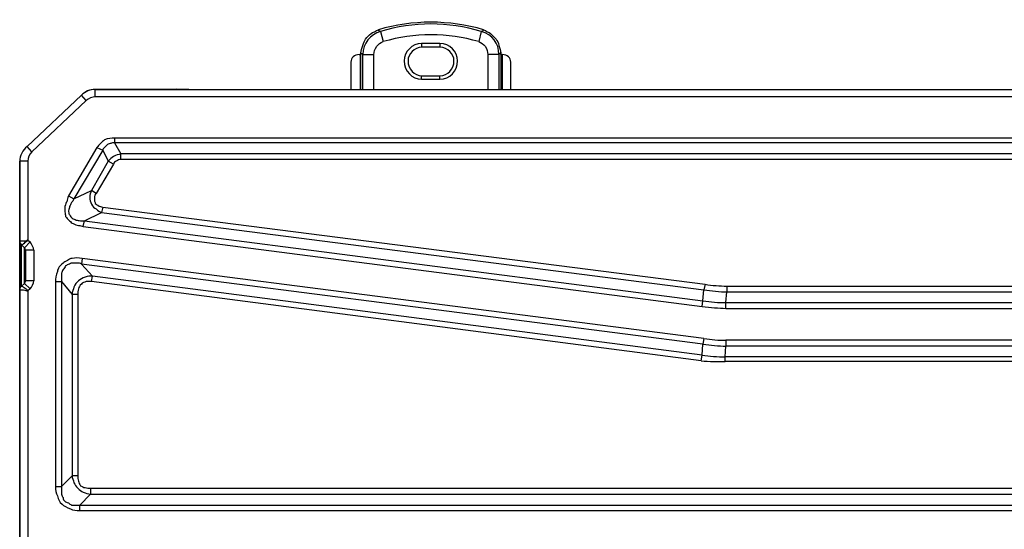
# Model space of a CAD drawing. Units: millimetres. Extents: x 233 to 9083, y 246 to 3215.
# Drawn here: x 2146 to 2529, y 1222 to 1420 of the extents above; entities that cross this region are included whole.
import ezdxf

# ---------------------------------------------------------------- set-up
doc = ezdxf.new("R2010")
doc.units = ezdxf.units.MM
doc.layers.add('Čára tlustá', color=7, linetype='Continuous')

# ---------------------------------------------------------------- blocks, each defined once
blk = doc.blocks.new('3436463435464')
at = {"layer": 'Čára tlustá', "linetype": 'Continuous'}
for p, q in [((2092.61, 1578.78), (2093.73, 1574.87)), ((2131.85, 1578.78), (2130.87, 1574.87)), ((2108.67, 1574.17), (2108.67, 1572.64)), ((2115.79, 1574.17), (2108.67, 1574.17)), ((2108.67, 1574.17), (2108.67, 1574.17)), ((2115.79, 1574.17), (2115.79, 1572.64)), ((2130.87, 1574.87), (2130.87, 1574.87)), ((2084.37, 1569.84), (2085.07, 1569.84)), ((2084.79, 1569.84), (2084.79, 1556.3)), ((2085.07, 1570.54), (2084.93, 1570.68)), ((2084.93, 1570.68), (2084.93, 1570.68)), ((2085.07, 1570.12), (2085.07, 1570.54)), ((2085.07, 1570.54), (2085.07, 1569.84)), ((2085.07, 1556.3), (2085.07, 1569.84)), ((2085.07, 1569.84), (2085.07, 1569.84)), ((2085.77, 1556.3), (2085.77, 1569.84)), ((2085.77, 1569.84), (2090.09, 1569.84)), ((2090.09, 1556.3), (2090.09, 1569.84)), ((2115.79, 1572.64), (2108.67, 1572.64)), ((2108.67, 1572.64), (2108.67, 1572.64)), ((2134.36, 1569.84), (2134.36, 1556.3)), ((2138.69, 1569.84), (2134.36, 1569.84)), ((2138.69, 1569.84), (2138.69, 1556.3)), ((2139.39, 1570.54), (2139.25, 1570.68)), ((2139.25, 1570.68), (2139.25, 1570.68)), ((2139.39, 1570.54), (2139.39, 1570.12)), ((2139.39, 1569.84), (2139.39, 1556.3)), ((2139.39, 1569.84), (2140.09, 1569.84)), ((2140.09, 1556.3), (2140.09, 1569.84)), ((2081.16, 1566.91), (2081.16, 1556.3)), ((2143.3, 1556.3), (2143.3, 1566.91)), ((2108.67, 1560.21), (2108.67, 1561.61)), ((2108.67, 1561.61), (2115.79, 1561.61)), ((2108.67, 1560.21), (2115.79, 1560.21)), ((2115.79, 1560.21), (2115.79, 1561.61)), ((1976.43, 1554.06), (1955.34, 1534.1)), ((1976.43, 1554.06), (1955.34, 1534.1)), ((1976.43, 1554.06), (1976.29, 1554.2)), ((1978.24, 1551.97), (1976.43, 1554.06)), ((1981.73, 1553.37), (1981.73, 1556.3)), ((1981.73, 1556.3), (2812.6, 1556.3)), ((1981.73, 1556.3), (1981.73, 1556.3)), ((1981.73, 1556.3), (1981.73, 1556.3)), ((2017.48, 1556.3), (1981.73, 1556.3)), ((1981.73, 1556.3), (1981.73, 1556.3)), ((2013.57, 1556.3), (2013.43, 1556.44)), ((2013.43, 1556.44), (2013.43, 1556.44)), ((2016.78, 1556.3), (2016.78, 1556.3)), ((2017.48, 1556.3), (2017.48, 1556.3)), ((1978.24, 1551.97), (1957.16, 1532)), ((2732.86, 1553.37), (1981.73, 1553.37)), ((1989.27, 1537.31), (1989.27, 1535.49)), ((2804.64, 1537.31), (1989.27, 1537.31)), ((1989.27, 1535.49), (1991.79, 1531.16)), ((2804.64, 1535.49), (1989.27, 1535.49)), ((1955.34, 1534.1), (1955.2, 1534.1)), ((1955.34, 1534.1), (1955.34, 1534.1)), ((1957.16, 1532), (1955.34, 1534.1)), ((1982.43, 1533.68), (1971.4, 1514.83)), ((1984.67, 1532.7), (1973.49, 1513.71)), ((1982.43, 1533.68), (1984.67, 1532.7)), ((1984.67, 1532.7), (1986.76, 1528.37)), ((1991.79, 1529.07), (1991.79, 1531.16)), ((2802.54, 1531.16), (1991.79, 1531.16)), ((1952.41, 1244.2), (1952.41, 1528.37)), ((1955.62, 1528.37), (1952.41, 1528.37)), ((1952.41, 1528.37), (1952.41, 1273.11)), ((1952.83, 1528.37), (1952.41, 1528.37)), ((1952.41, 1528.37), (1952.41, 1528.37)), ((1955.62, 1528.37), (1955.62, 1497.65)), ((1986.76, 1528.37), (1980.34, 1516.92)), ((1988.85, 1527.25), (1982.15, 1515.8)), ((1988.85, 1527.25), (1986.76, 1528.37)), ((2802.54, 1529.07), (1991.79, 1529.07)), ((1973.49, 1513.71), (1980.34, 1516.92)), ((1982.15, 1515.8), (1980.34, 1516.92)), ((1971.4, 1514.83), (1973.49, 1513.71)), ((1977.54, 1505.19), (1984.25, 1508.4)), ((1984.67, 1510.5), (1984.25, 1508.4)), ((1984.25, 1508.4), (2218.42, 1478.38)), ((1984.67, 1510.5), (2218.84, 1480.47)), ((1977.12, 1502.96), (1977.54, 1505.19)), ((1977.54, 1505.19), (2218.01, 1474.05)), ((1977.12, 1502.96), (2217.73, 1471.82)), ((1953.53, 1497.23), (1952.41, 1497.23)), ((1953.53, 1497.23), (1953.53, 1497.37)), ((1956.46, 1496.95), (1954.22, 1494.72)), ((1955.62, 1497.65), (1956.46, 1496.95)), ((1953.11, 1495.83), (1953.94, 1496.25)), ((1953.11, 1479.78), (1953.11, 1495.83)), ((1953.11, 1495.83), (1954.22, 1494.72)), ((1953.94, 1496.25), (1953.8, 1496.25)), ((1953.94, 1496.25), (1953.8, 1496.25)), ((1953.94, 1496.25), (1953.8, 1496.25)), ((1954.22, 1480.75), (1954.22, 1494.72)), ((1954.22, 1494.72), (1954.22, 1494.72)), ((1954.64, 1493.74), (1954.64, 1481.87)), ((1957.85, 1493.74), (1954.64, 1493.74)), ((1957.85, 1493.74), (1957.85, 1481.87)), ((1976.71, 1490.53), (1976.43, 1488.29)), ((2218.42, 1459.39), (1976.71, 1490.53)), ((1976.43, 1488.29), (1980.76, 1483.69)), ((2218.01, 1457.15), (1976.43, 1488.29)), ((1957.85, 1481.87), (1954.64, 1481.87)), ((1966.37, 1481.59), (1966.37, 1401.86)), ((1966.37, 1481.59), (1968.61, 1481.59)), ((1968.61, 1481.59), (1968.61, 1401.86)), ((1968.61, 1481.59), (1972.8, 1476.56)), ((1980.34, 1481.59), (1980.76, 1483.69)), ((2217.31, 1450.73), (1980.34, 1481.59)), ((2217.73, 1452.96), (1980.76, 1483.69)), ((1952.41, 1478.38), (1953.53, 1478.38)), ((1954.22, 1480.75), (1953.11, 1479.78)), ((1953.94, 1479.36), (1953.11, 1479.78)), ((1953.11, 1479.78), (1953.11, 1479.78)), ((1953.94, 1479.36), (1953.8, 1479.5)), ((1953.94, 1479.36), (1953.8, 1479.5)), ((1953.94, 1479.36), (1953.8, 1479.5)), ((1956.46, 1478.66), (1954.22, 1480.75)), ((1956.46, 1478.66), (1955.62, 1477.96)), ((1955.62, 1477.96), (1955.62, 1304.53)), ((2218.01, 1474.05), (2218.42, 1478.38)), ((2218.84, 1480.47), (2218.42, 1478.38)), ((2226.94, 1473.35), (2227.36, 1477.54)), ((2227.36, 1479.78), (2227.36, 1477.54)), ((2227.36, 1479.78), (2566.55, 1479.78)), ((2227.36, 1477.54), (2566.55, 1477.54)), ((1972.8, 1476.56), (1972.8, 1406.05)), ((1975.03, 1476.56), (1972.8, 1476.56)), ((1975.03, 1476.56), (1975.03, 1406.05)), ((2217.73, 1471.82), (2218.01, 1474.05)), ((2226.94, 1471.12), (2226.94, 1473.35)), ((2226.94, 1473.35), (2566.97, 1473.35)), ((2226.94, 1471.12), (2566.97, 1471.12)), ((2218.42, 1459.39), (2218.01, 1457.15)), ((2226.94, 1458.69), (2226.94, 1456.46)), ((2566.97, 1458.69), (2226.94, 1458.69)), ((2217.73, 1452.96), (2218.01, 1457.15)), ((2226.66, 1452.27), (2226.94, 1456.46)), ((2566.97, 1456.46), (2226.94, 1456.46)), ((2217.31, 1450.73), (2217.73, 1452.96)), ((2226.66, 1450.45), (2226.66, 1452.27)), ((2567.39, 1452.27), (2226.66, 1452.27)), ((2567.39, 1450.45), (2226.66, 1450.45)), ((1968.61, 1401.86), (1972.8, 1406.05)), ((1975.03, 1406.05), (1972.8, 1406.05)), ((1966.37, 1401.86), (1968.61, 1401.86)), ((1979.92, 1401.16), (1979.92, 1398.92)), ((1979.92, 1401.16), (2814.41, 1401.16)), ((1975.73, 1394.59), (1979.92, 1398.92)), ((1979.92, 1398.92), (2814.41, 1398.92)), ((1975.73, 1392.5), (1975.73, 1394.59)), ((1975.73, 1394.59), (2818.6, 1394.59)), ((1975.73, 1392.5), (2818.6, 1392.5))]:
    blk.add_line(p, q, dxfattribs=at)
for points in [[(2132.69, 1579.48), (2119.42, 1583.39), (2105.04, 1583.39), (2091.91, 1579.48)], [(2131.85, 1578.78), (2119, 1582.69), (2105.46, 1582.69), (2092.61, 1578.78)], [(2092.61, 1578.78), (2088.7, 1577.66), (2085.77, 1574.17), (2085.77, 1569.84)], [(2086.88, 1575.85), (2087.58, 1576.69), (2088.28, 1577.38), (2088.98, 1578.08)], [(2088.98, 1578.08), (2089.68, 1578.36), (2090.79, 1579.06), (2091.91, 1579.48)], [(2092.61, 1578.78), (2092.19, 1579.06), (2091.91, 1579.06), (2091.91, 1579.48)], [(2130.87, 1574.87), (2118.72, 1578.36), (2105.87, 1578.36), (2093.73, 1574.87)], [(2132.69, 1579.48), (2132.69, 1579.06), (2132.27, 1579.06), (2131.85, 1578.78)], [(2138.69, 1569.84), (2138.69, 1574.17), (2136.18, 1577.66), (2131.85, 1578.78)], [(2132.69, 1579.48), (2133.66, 1579.06), (2134.78, 1578.36), (2135.48, 1578.08)], [(2135.48, 1578.08), (2136.18, 1577.38), (2136.87, 1576.69), (2137.57, 1575.85)], [(2085.07, 1570.54), (2085.07, 1571.24), (2085.49, 1572.36), (2085.77, 1573.34)], [(2085.77, 1573.34), (2086.18, 1574.45), (2086.46, 1575.15), (2086.88, 1575.85)], [(2091.21, 1573.06), (2091.91, 1573.75), (2092.61, 1574.45), (2093.73, 1574.87)], [(2130.87, 1574.87), (2131.85, 1574.45), (2132.69, 1573.75), (2133.38, 1573.06)], [(2137.57, 1575.85), (2137.99, 1575.15), (2138.69, 1574.45), (2138.69, 1573.34)], [(2138.69, 1573.34), (2139.11, 1572.36), (2139.39, 1571.24), (2139.39, 1570.54)], [(2084.37, 1569.84), (2082.55, 1569.84), (2081.16, 1568.45), (2081.16, 1566.91)], [(2085.77, 1569.84), (2085.49, 1570.12), (2085.49, 1570.12), (2085.07, 1570.54)], [(2085.07, 1570.12), (2085.07, 1570.12), (2085.07, 1570.12), (2085.07, 1570.12)], [(2090.09, 1569.84), (2090.09, 1570.96), (2090.51, 1571.94), (2091.21, 1573.06)], [(2133.38, 1573.06), (2134.08, 1571.94), (2134.36, 1570.96), (2134.36, 1569.84)], [(2139.39, 1570.12), (2139.11, 1570.12), (2139.11, 1570.12), (2138.69, 1569.84)], [(2139.39, 1569.84), (2139.39, 1569.84), (2139.39, 1569.84), (2139.39, 1569.84)], [(2139.39, 1569.84), (2139.39, 1569.84), (2139.39, 1569.84), (2139.39, 1569.84)], [(2143.3, 1566.91), (2143.3, 1568.45), (2141.9, 1569.84), (2140.09, 1569.84)], [(1981.73, 1556.3), (1979.64, 1556.3), (1977.82, 1555.46), (1976.43, 1554.06)], [(1981.73, 1556.3), (1979.92, 1556.3), (1977.82, 1555.46), (1976.43, 1554.06)], [(2018.18, 1556.3), (2018.18, 1556.3), (2017.9, 1556.3), (2017.48, 1556.3)], [(1981.73, 1553.37), (1980.76, 1553.37), (1979.22, 1552.67), (1978.24, 1551.97)], [(1985.36, 1536.61), (1984.25, 1535.91), (1983.27, 1534.79), (1982.43, 1533.68)], [(1989.27, 1537.31), (1988.16, 1537.31), (1986.76, 1537.31), (1985.36, 1536.61)], [(1987.88, 1535.21), (1987.46, 1535.21), (1986.76, 1535.21), (1986.48, 1534.79)], [(1989.27, 1535.49), (1988.85, 1535.49), (1988.16, 1535.49), (1987.88, 1535.21)], [(1955.34, 1534.1), (1953.53, 1532.7), (1952.41, 1530.47), (1952.41, 1528.37)], [(1955.34, 1534.1), (1953.53, 1532.7), (1952.41, 1530.47), (1952.41, 1528.37)], [(1957.16, 1532), (1956.04, 1530.88), (1955.62, 1529.77), (1955.62, 1528.37)], [(1985.36, 1533.68), (1984.94, 1533.4), (1984.67, 1532.98), (1984.67, 1532.7)], [(1986.48, 1534.79), (1986.06, 1534.38), (1985.64, 1534.1), (1985.36, 1533.68)], [(1991.79, 1531.16), (1990.67, 1530.88), (1989.97, 1530.88), (1988.85, 1530.19)], [(1988.85, 1530.19), (1988.16, 1529.77), (1987.46, 1529.07), (1986.76, 1528.37)], [(1989.97, 1528.37), (1989.69, 1528.37), (1988.85, 1527.67), (1988.85, 1527.25)], [(1991.79, 1529.07), (1991.09, 1529.07), (1990.67, 1528.65), (1989.97, 1528.37)], [(1970.7, 1512.59), (1970.28, 1512.31), (1970.28, 1511.61), (1970, 1510.78)], [(1971.4, 1514.83), (1970.98, 1514.13), (1970.98, 1513.29), (1970.7, 1512.59)], [(1972.52, 1512.31), (1972.1, 1511.61), (1972.1, 1511.19), (1971.82, 1510.78)], [(1973.49, 1513.71), (1973.21, 1513.01), (1972.8, 1512.59), (1972.52, 1512.31)], [(1981.73, 1512.31), (1981.73, 1511.89), (1981.73, 1511.89), (1982.15, 1511.61)], [(1980.34, 1511.61), (1980.76, 1510.78), (1981.45, 1510.08), (1982.15, 1509.8)], [(1982.15, 1511.61), (1982.43, 1511.61), (1982.43, 1511.19), (1982.85, 1511.19)], [(1982.15, 1509.8), (1982.85, 1509.1), (1983.55, 1508.68), (1984.25, 1508.4)], [(1982.85, 1511.19), (1983.55, 1510.78), (1983.97, 1510.5), (1984.67, 1510.5)], [(1970.28, 1506.87), (1970.7, 1506.17), (1970.98, 1505.89), (1971.82, 1505.19)], [(1971.82, 1507.56), (1972.1, 1506.87), (1972.52, 1506.59), (1972.8, 1506.17)], [(1971.82, 1505.19), (1972.1, 1504.77), (1972.8, 1504.35), (1973.21, 1504.07)], [(1972.8, 1506.17), (1973.21, 1505.89), (1973.91, 1505.89), (1974.33, 1505.47)], [(1973.21, 1504.07), (1973.91, 1503.65), (1974.61, 1503.65), (1975.31, 1503.37)], [(1975.31, 1503.37), (1976.01, 1503.37), (1976.43, 1502.96), (1977.12, 1502.96)], [(1952.41, 1497.23), (1952.41, 1496.53), (1952.83, 1496.25), (1953.11, 1495.83)], [(1954.92, 1497.23), (1954.64, 1497.23), (1953.94, 1497.23), (1953.53, 1497.23)], [(1955.62, 1497.65), (1955.34, 1497.65), (1955.34, 1497.65), (1954.92, 1497.23)], [(1957.85, 1493.74), (1957.85, 1494.72), (1957.16, 1495.83), (1956.46, 1496.95)], [(1954.64, 1493.74), (1954.64, 1494.02), (1954.64, 1494.44), (1954.22, 1494.72)], [(1970.98, 1489.69), (1970.28, 1489.41), (1969.58, 1488.99), (1969.3, 1488.71)], [(1972.8, 1490.53), (1972.1, 1490.53), (1971.4, 1490.11), (1970.98, 1489.69)], [(1976.71, 1490.53), (1975.31, 1490.81), (1973.91, 1490.81), (1972.8, 1490.53)], [(1967.07, 1485.5), (1966.37, 1483.96), (1966.37, 1482.57), (1966.37, 1481.59)], [(1967.77, 1487.32), (1967.49, 1486.48), (1967.07, 1486.2), (1967.07, 1485.5)], [(1969.3, 1488.71), (1968.61, 1488.29), (1968.19, 1487.6), (1967.77, 1487.32)], [(1954.22, 1480.75), (1954.64, 1481.17), (1954.64, 1481.59), (1954.64, 1481.87)], [(1956.46, 1478.66), (1957.16, 1479.36), (1957.85, 1480.75), (1957.85, 1481.87)], [(1975.31, 1481.87), (1974.61, 1481.17), (1973.91, 1480.47), (1973.49, 1479.36)], [(1977.82, 1483.27), (1976.71, 1482.99), (1976.01, 1482.29), (1975.31, 1481.87)], [(1978.24, 1481.59), (1977.54, 1481.17), (1976.71, 1481.17), (1976.43, 1480.47)], [(1980.76, 1483.69), (1979.64, 1483.69), (1978.94, 1483.69), (1977.82, 1483.27)], [(1980.34, 1481.59), (1979.64, 1481.59), (1978.94, 1481.59), (1978.24, 1481.59)], [(1953.11, 1479.78), (1952.83, 1479.36), (1952.41, 1479.08), (1952.41, 1478.38)], [(1953.53, 1478.38), (1953.53, 1478.38), (1953.53, 1478.38), (1953.94, 1478.38)], [(1955.34, 1478.38), (1954.64, 1478.66), (1954.22, 1479.08), (1953.94, 1479.36)], [(1953.94, 1478.38), (1954.64, 1477.96), (1954.92, 1477.96), (1955.62, 1477.96)], [(1955.62, 1477.96), (1955.34, 1477.96), (1955.34, 1478.38), (1955.34, 1478.38)], [(1973.49, 1479.36), (1973.21, 1478.66), (1972.8, 1477.54), (1972.8, 1476.56)], [(1975.31, 1478.66), (1975.03, 1477.96), (1975.03, 1477.26), (1975.03, 1476.56)], [(1976.43, 1480.47), (1975.73, 1480.05), (1975.31, 1479.36), (1975.31, 1478.66)], [(2218.42, 1478.38), (2221.22, 1477.96), (2224.57, 1477.54), (2227.36, 1477.54)], [(2218.84, 1480.47), (2221.64, 1480.05), (2224.57, 1479.78), (2227.36, 1479.78)], [(2218.01, 1474.05), (2220.94, 1473.63), (2224.15, 1473.35), (2226.94, 1473.35)], [(2217.73, 1471.82), (2220.94, 1471.54), (2224.15, 1471.12), (2226.94, 1471.12)], [(2218.42, 1459.39), (2221.22, 1458.97), (2224.15, 1458.69), (2226.94, 1458.69)], [(2218.01, 1457.15), (2220.94, 1456.87), (2224.15, 1456.46), (2226.94, 1456.46)], [(2217.31, 1450.73), (2220.52, 1450.45), (2223.73, 1450.45), (2226.66, 1450.45)], [(2217.73, 1452.96), (2220.52, 1452.55), (2223.73, 1452.27), (2226.66, 1452.27)], [(1972.8, 1406.05), (1972.8, 1405.07), (1973.21, 1404.37), (1973.49, 1403.25)], [(1975.03, 1406.05), (1975.03, 1405.35), (1975.03, 1404.65), (1975.31, 1403.95)], [(1966.37, 1401.86), (1966.37, 1400.32), (1966.37, 1399.34), (1967.07, 1398.23)], [(1968.61, 1401.86), (1968.61, 1400.74), (1968.61, 1399.62), (1968.61, 1398.92)], [(1973.49, 1403.25), (1973.91, 1402.55), (1974.33, 1401.86), (1975.03, 1401.16)], [(1975.03, 1401.16), (1975.73, 1400.32), (1976.43, 1400.04), (1977.12, 1399.62)], [(1975.31, 1403.95), (1975.31, 1403.25), (1975.73, 1402.83), (1976.01, 1402.14)], [(1976.01, 1402.14), (1976.71, 1401.86), (1977.12, 1401.44), (1977.82, 1401.44)], [(1977.82, 1401.44), (1978.52, 1401.16), (1979.22, 1401.16), (1979.92, 1401.16)], [(1967.07, 1398.23), (1967.49, 1396.83), (1967.77, 1395.71), (1968.89, 1395.01)], [(1968.61, 1398.92), (1968.89, 1398.23), (1968.89, 1397.95), (1969.3, 1397.53)], [(1969.3, 1397.53), (1969.3, 1396.83), (1969.58, 1396.41), (1970, 1396.13)], [(1977.12, 1399.62), (1978.24, 1399.34), (1978.94, 1398.92), (1979.92, 1398.92)], [(1968.89, 1395.01), (1969.58, 1394.32), (1970.7, 1393.62), (1972.1, 1393.2)], [(1970, 1396.13), (1970.28, 1395.71), (1970.7, 1395.71), (1971.4, 1395.43)], [(1971.4, 1395.43), (1971.82, 1395.01), (1972.1, 1395.01), (1972.52, 1394.59)], [(1972.52, 1394.59), (1973.49, 1394.59), (1974.61, 1394.59), (1975.73, 1394.59)], [(1972.1, 1393.2), (1973.21, 1392.5), (1974.33, 1392.5), (1975.73, 1392.5)]]:
    blk.add_open_spline(points, degree=3, dxfattribs=at)
for points, knots in [([(2108.67, 1574.17), (2105.04, 1574.17), (2101.82, 1570.96), (2101.82, 1567.33), (2101.82, 1567.33), (2101.82, 1563.42), (2105.04, 1560.21), (2108.67, 1560.21)], [0, 0, 0, 0, 0.125, 0.125, 0.125, 0.125, 1, 1, 1, 1]), ([(2115.79, 1560.21), (2119.7, 1560.21), (2122.63, 1563.42), (2122.63, 1567.33), (2122.63, 1567.33), (2122.63, 1570.96), (2119.7, 1574.17), (2115.79, 1574.17)], [0, 0, 0, 0, 0.125, 0.125, 0.125, 0.125, 1, 1, 1, 1]), ([(2085.07, 1570.12), (2085.07, 1570.12), (2085.07, 1570.12), (2085.07, 1569.84), (2085.07, 1569.84), (2085.07, 1569.84), (2085.07, 1569.84), (2085.07, 1569.84)], [0, 0, 0, 0, 0.125, 0.125, 0.125, 0.125, 1, 1, 1, 1]), ([(2108.67, 1572.64), (2105.87, 1572.64), (2103.36, 1570.12), (2103.36, 1567.33), (2103.36, 1567.33), (2103.36, 1564.12), (2105.87, 1561.61), (2108.67, 1561.61)], [0, 0, 0, 0, 0.125, 0.125, 0.125, 0.125, 1, 1, 1, 1]), ([(2115.79, 1561.61), (2118.72, 1561.61), (2121.23, 1564.12), (2121.23, 1567.33), (2121.23, 1567.33), (2121.23, 1570.12), (2118.72, 1572.64), (2115.79, 1572.64)], [0, 0, 0, 0, 0.125, 0.125, 0.125, 0.125, 1, 1, 1, 1]), ([(2139.39, 1569.84), (2139.39, 1570.12), (2139.39, 1570.12), (2139.39, 1570.12), (2139.39, 1570.12), (2139.39, 1570.12), (2139.39, 1570.12), (2139.39, 1570.54)], [0, 0, 0, 0, 0.125, 0.125, 0.125, 0.125, 1, 1, 1, 1]), ([(1980.34, 1516.92), (1979.92, 1516.22), (1979.64, 1515.1), (1979.64, 1514.41), (1979.64, 1514.41), (1979.64, 1513.29), (1979.92, 1512.59), (1980.34, 1511.61)], [0, 0, 0, 0, 0.0625, 0.0625, 0.0625, 0.0625, 0.125, 0.125, 0.125, 0.125]), ([(1982.15, 1515.8), (1981.73, 1515.52), (1981.45, 1514.83), (1981.45, 1514.13), (1981.45, 1514.13), (1981.45, 1513.71), (1981.45, 1513.71), (1981.45, 1513.29), (1981.45, 1513.29), (1981.45, 1513.01), (1981.45, 1512.59), (1981.73, 1512.31)], [0, 0, 0, 0, 0.0416667, 0.0416667, 0.0416667, 0.0416667, 0.0833333, 0.0833333, 0.0833333, 0.0833333, 0.125, 0.125, 0.125, 0.125]), ([(1970, 1510.78), (1970, 1510.08), (1970, 1509.38), (1970, 1508.68), (1970, 1508.68), (1970, 1507.98), (1970.28, 1507.56), (1970.28, 1506.87)], [0.0625, 0.0625, 0.0625, 0.0625, 0.09375, 0.09375, 0.09375, 0.09375, 0.125, 0.125, 0.125, 0.125]), ([(1971.82, 1510.78), (1971.82, 1510.08), (1971.4, 1509.8), (1971.4, 1509.1), (1971.4, 1509.1), (1971.4, 1508.68), (1971.4, 1507.98), (1971.82, 1507.56)], [0.0625, 0.0625, 0.0625, 0.0625, 0.09375, 0.09375, 0.09375, 0.09375, 0.125, 0.125, 0.125, 0.125]), ([(1974.33, 1505.47), (1975.03, 1505.47), (1975.31, 1505.19), (1976.01, 1505.19), (1976.01, 1505.19), (1976.43, 1505.19), (1977.12, 1505.19), (1977.54, 1505.19)], [0.1875, 0.1875, 0.1875, 0.1875, 0.21875, 0.21875, 0.21875, 0.21875, 1, 1, 1, 1]), ([(1953.94, 1496.25), (1953.94, 1496.25), (1954.22, 1496.53), (1954.22, 1496.53), (1954.22, 1496.53), (1954.64, 1496.95), (1955.34, 1497.23), (1955.62, 1497.65)], [0, 0, 0, 0, 0.125, 0.125, 0.125, 0.125, 1, 1, 1, 1]), ([(1971.82, 1488.29), (1970.98, 1488.01), (1970.7, 1488.01), (1970.28, 1487.6), (1970.28, 1487.6), (1970, 1487.32), (1969.58, 1486.48), (1969.3, 1486.2), (1969.3, 1486.2), (1968.89, 1485.78), (1968.89, 1485.08), (1968.61, 1484.8)], [0.09375, 0.09375, 0.09375, 0.09375, 0.125, 0.125, 0.125, 0.125, 0.15625, 0.15625, 0.15625, 0.15625, 0.1875, 0.1875, 0.1875, 0.1875]), ([(1976.43, 1488.29), (1976.01, 1488.71), (1975.31, 1488.71), (1975.03, 1488.71), (1975.03, 1488.71), (1974.33, 1488.71), (1973.91, 1488.71), (1973.21, 1488.71), (1973.21, 1488.71), (1972.8, 1488.71), (1972.1, 1488.71), (1971.82, 1488.29)], [0, 0, 0, 0, 0.03125, 0.03125, 0.03125, 0.03125, 0.0625, 0.0625, 0.0625, 0.0625, 0.09375, 0.09375, 0.09375, 0.09375]), ([(1968.61, 1484.8), (1968.61, 1483.96), (1968.61, 1483.69), (1968.61, 1482.99), (1968.61, 1482.99), (1968.61, 1482.57), (1968.61, 1481.87), (1968.61, 1481.59)], [0.1875, 0.1875, 0.1875, 0.1875, 0.21875, 0.21875, 0.21875, 0.21875, 1, 1, 1, 1])]:
    blk.add_open_spline(points, degree=3, knots=knots, dxfattribs=at)

msp = doc.modelspace()

# ---------------------------------------------------------------- block references
at = {"layer": 'Čára tlustá'}
msp.add_blockref('3436463435464', (194.09, -163), dxfattribs=at)

doc.saveas('drawing.dxf')
